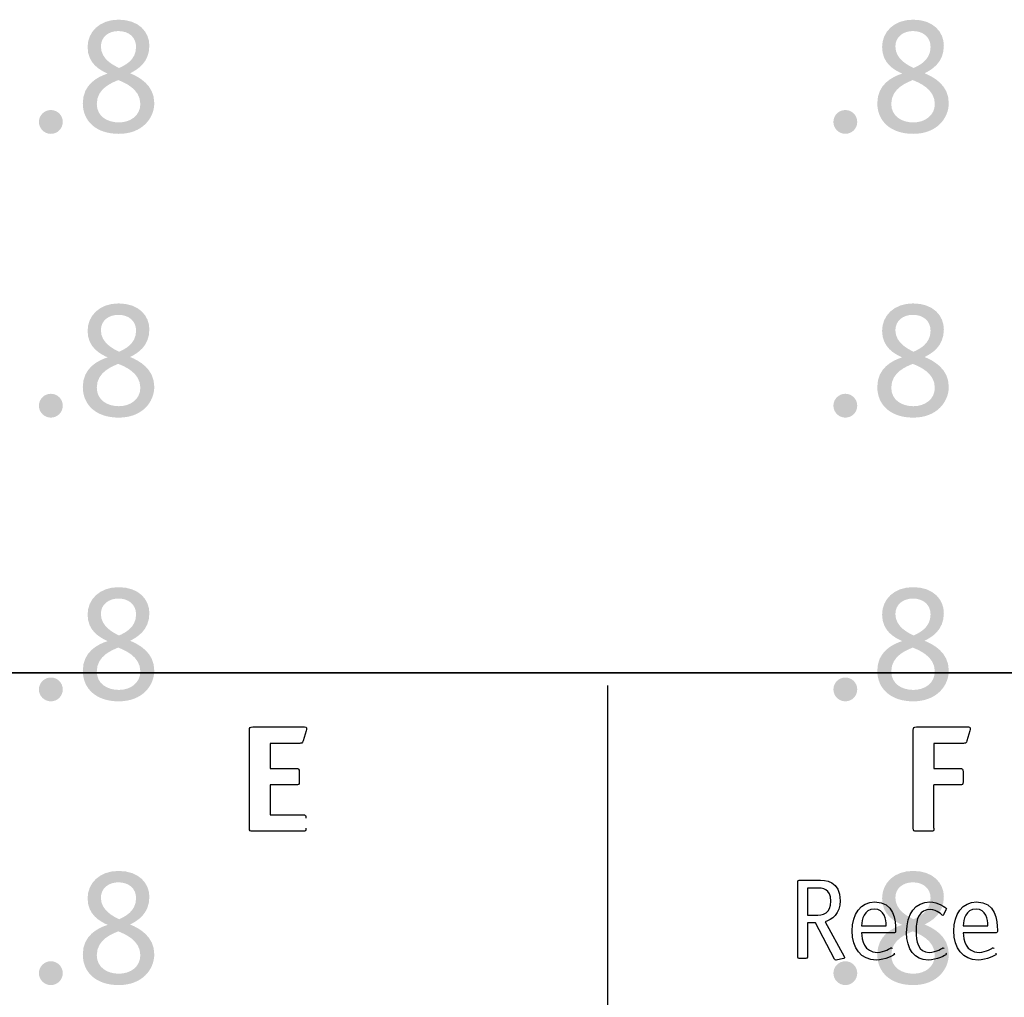
# Model space of a CAD drawing. Extents: x 13512 to 14036, y 5930 to 6174.
# Drawn here: x 13531 to 13534, y 6018 to 6021 of the extents above; entities that cross this region are included whole.
import ezdxf

# ---------------------------------------------------------------- set-up
doc = ezdxf.new("R2010")
doc.units = 0
doc.header["$LTSCALE"] = 2
doc.header["$MEASUREMENT"] = 0
doc.layers.add('Layer 1', color=7, linetype='CONTINUOUS')
doc.layers.add('OBJ.', color=7, linetype='CONTINUOUS')

msp = doc.modelspace()

# ---------------------------------------------------------------- hatches: boundary and pattern name
at = {"layer": 'Layer 1', "true_color": 0x231f20}
h = msp.add_hatch(color=250, dxfattribs=at)
h.dxf.hatch_style = 2
edge = h.paths.add_edge_path()
edge.add_spline(control_points=[(13530.7289, 6020.9426), (13530.7289, 6020.9906), (13530.7666, 6021.0306), (13530.8284, 6021.0306), (13530.8946, 6021.0306), (13530.9274, 6020.9901), (13530.9274, 6020.9474), (13530.9274, 6020.8911), (13530.8875, 6020.8698), (13530.8656, 6020.8582), (13530.8935, 6020.8467), (13530.9432, 6020.821), (13530.9432, 6020.7625), (13530.9432, 6020.7143), (13530.905, 6020.6635), (13530.829, 6020.6635), (13530.7568, 6020.6635), (13530.7135, 6020.704), (13530.7135, 6020.762), (13530.7135, 6020.8232), (13530.7622, 6020.8473), (13530.7934, 6020.8572), (13530.7694, 6020.8681), (13530.7289, 6020.8889), (13530.7289, 6020.9426)], knot_values=[0, 0, 0, 0, 1, 1, 1, 2, 2, 2, 3, 3, 3, 4, 4, 4, 5, 5, 5, 6, 6, 6, 7, 7, 7, 8, 8, 8, 8], degree=3, periodic=0)
edge.add_line((13530.7289, 6020.9426), (13530.7289, 6020.9426))
edge = h.paths.add_edge_path()
edge.add_spline(control_points=[(13530.8273, 6020.8364), (13530.8115, 6020.8292), (13530.7584, 6020.8117), (13530.7584, 6020.7598), (13530.7584, 6020.7193), (13530.7929, 6020.7002), (13530.8295, 6020.7002), (13530.8662, 6020.7002), (13530.8984, 6020.722), (13530.8984, 6020.7598), (13530.8984, 6020.809), (13530.8448, 6020.8292), (13530.8273, 6020.8364)], knot_values=[0, 0, 0, 0, 1, 1, 1, 2, 2, 2, 3, 3, 3, 4, 4, 4, 4], degree=3, periodic=0)
edge.add_line((13530.8273, 6020.8364), (13530.8273, 6020.8364))
edge = h.paths.add_edge_path()
edge.add_spline(control_points=[(13530.83, 6020.8752), (13530.8465, 6020.8829), (13530.8847, 6020.8993), (13530.8847, 6020.943), (13530.8847, 6020.9743), (13530.8612, 6020.994), (13530.8279, 6020.994), (13530.7972, 6020.994), (13530.7716, 6020.9759), (13530.7716, 6020.9441), (13530.7716, 6020.9026), (13530.8147, 6020.8829), (13530.83, 6020.8752)], knot_values=[0, 0, 0, 0, 1, 1, 1, 2, 2, 2, 3, 3, 3, 4, 4, 4, 4], degree=3, periodic=0)
edge.add_line((13530.83, 6020.8752), (13530.83, 6020.8752))
h = msp.add_hatch(color=250, dxfattribs=at)
h.dxf.hatch_style = 2
edge = h.paths.add_edge_path()
edge.add_spline(control_points=[(13533.2826, 6020.9426), (13533.2826, 6020.9906), (13533.3203, 6021.0306), (13533.3821, 6021.0306), (13533.4483, 6021.0306), (13533.4811, 6020.9901), (13533.4811, 6020.9474), (13533.4811, 6020.8911), (13533.4412, 6020.8698), (13533.4193, 6020.8582), (13533.4472, 6020.8467), (13533.4969, 6020.821), (13533.4969, 6020.7625), (13533.4969, 6020.7143), (13533.4587, 6020.6635), (13533.3827, 6020.6635), (13533.3105, 6020.6635), (13533.2672, 6020.704), (13533.2672, 6020.762), (13533.2672, 6020.8232), (13533.3159, 6020.8473), (13533.3471, 6020.8572), (13533.3231, 6020.8681), (13533.2826, 6020.8889), (13533.2826, 6020.9426)], knot_values=[0, 0, 0, 0, 1, 1, 1, 2, 2, 2, 3, 3, 3, 4, 4, 4, 5, 5, 5, 6, 6, 6, 7, 7, 7, 8, 8, 8, 8], degree=3, periodic=0)
edge.add_line((13533.2826, 6020.9426), (13533.2826, 6020.9426))
edge = h.paths.add_edge_path()
edge.add_spline(control_points=[(13533.381, 6020.8364), (13533.3652, 6020.8292), (13533.3121, 6020.8117), (13533.3121, 6020.7598), (13533.3121, 6020.7193), (13533.3466, 6020.7002), (13533.3832, 6020.7002), (13533.4199, 6020.7002), (13533.4521, 6020.722), (13533.4521, 6020.7598), (13533.4521, 6020.809), (13533.3985, 6020.8292), (13533.381, 6020.8364)], knot_values=[0, 0, 0, 0, 1, 1, 1, 2, 2, 2, 3, 3, 3, 4, 4, 4, 4], degree=3, periodic=0)
edge.add_line((13533.381, 6020.8364), (13533.381, 6020.8364))
edge = h.paths.add_edge_path()
edge.add_spline(control_points=[(13533.3837, 6020.8752), (13533.4002, 6020.8829), (13533.4384, 6020.8993), (13533.4384, 6020.943), (13533.4384, 6020.9743), (13533.4149, 6020.994), (13533.3816, 6020.994), (13533.3509, 6020.994), (13533.3253, 6020.9759), (13533.3253, 6020.9441), (13533.3253, 6020.9026), (13533.3684, 6020.8829), (13533.3837, 6020.8752)], knot_values=[0, 0, 0, 0, 1, 1, 1, 2, 2, 2, 3, 3, 3, 4, 4, 4, 4], degree=3, periodic=0)
edge.add_line((13533.3837, 6020.8752), (13533.3837, 6020.8752))
h = msp.add_hatch(color=250, dxfattribs=at)
h.dxf.hatch_style = 2
edge = h.paths.add_edge_path()
edge.add_spline(control_points=[(13530.6107, 6020.6635), (13530.5899, 6020.6635), (13530.5724, 6020.6805), (13530.5724, 6020.7018), (13530.5724, 6020.7232), (13530.5899, 6020.7401), (13530.6107, 6020.7401), (13530.6321, 6020.7401), (13530.649, 6020.7232), (13530.649, 6020.7018), (13530.649, 6020.6805), (13530.6321, 6020.6635), (13530.6107, 6020.6635)], knot_values=[0, 0, 0, 0, 1, 1, 1, 2, 2, 2, 3, 3, 3, 4, 4, 4, 4], degree=3, periodic=0)
edge.add_line((13530.6107, 6020.6635), (13530.6107, 6020.6635))
h = msp.add_hatch(color=250, dxfattribs=at)
h.dxf.hatch_style = 2
edge = h.paths.add_edge_path()
edge.add_spline(control_points=[(13533.1644, 6020.6635), (13533.1436, 6020.6635), (13533.1261, 6020.6805), (13533.1261, 6020.7018), (13533.1261, 6020.7232), (13533.1436, 6020.7401), (13533.1644, 6020.7401), (13533.1857, 6020.7401), (13533.2027, 6020.7232), (13533.2027, 6020.7018), (13533.2027, 6020.6805), (13533.1857, 6020.6635), (13533.1644, 6020.6635)], knot_values=[0, 0, 0, 0, 1, 1, 1, 2, 2, 2, 3, 3, 3, 4, 4, 4, 4], degree=3, periodic=0)
edge.add_line((13533.1644, 6020.6635), (13533.1644, 6020.6635))
h = msp.add_hatch(color=250, dxfattribs=at)
h.dxf.hatch_style = 2
edge = h.paths.add_edge_path()
edge.add_spline(control_points=[(13530.7289, 6020.0301), (13530.7289, 6020.0783), (13530.7666, 6020.1182), (13530.8284, 6020.1182), (13530.8946, 6020.1182), (13530.9274, 6020.0777), (13530.9274, 6020.035), (13530.9274, 6019.9787), (13530.8875, 6019.9573), (13530.8656, 6019.9459), (13530.8935, 6019.9344), (13530.9432, 6019.9086), (13530.9432, 6019.85), (13530.9432, 6019.8019), (13530.905, 6019.751), (13530.829, 6019.751), (13530.7568, 6019.751), (13530.7135, 6019.7915), (13530.7135, 6019.8496), (13530.7135, 6019.9108), (13530.7622, 6019.935), (13530.7934, 6019.9447), (13530.7694, 6019.9556), (13530.7289, 6019.9765), (13530.7289, 6020.0301)], knot_values=[0, 0, 0, 0, 1, 1, 1, 2, 2, 2, 3, 3, 3, 4, 4, 4, 5, 5, 5, 6, 6, 6, 7, 7, 7, 8, 8, 8, 8], degree=3, periodic=0)
edge.add_line((13530.7289, 6020.0301), (13530.7289, 6020.0301))
edge = h.paths.add_edge_path()
edge.add_spline(control_points=[(13530.8273, 6019.9239), (13530.8115, 6019.9168), (13530.7584, 6019.8993), (13530.7584, 6019.8474), (13530.7584, 6019.8069), (13530.7929, 6019.7877), (13530.8295, 6019.7877), (13530.8662, 6019.7877), (13530.8984, 6019.8096), (13530.8984, 6019.8474), (13530.8984, 6019.8966), (13530.8448, 6019.9168), (13530.8273, 6019.9239)], knot_values=[0, 0, 0, 0, 1, 1, 1, 2, 2, 2, 3, 3, 3, 4, 4, 4, 4], degree=3, periodic=0)
edge.add_line((13530.8273, 6019.9239), (13530.8273, 6019.9239))
edge = h.paths.add_edge_path()
edge.add_spline(control_points=[(13530.83, 6019.9628), (13530.8465, 6019.9705), (13530.8847, 6019.9869), (13530.8847, 6020.0307), (13530.8847, 6020.0618), (13530.8612, 6020.0815), (13530.8279, 6020.0815), (13530.7972, 6020.0815), (13530.7716, 6020.0635), (13530.7716, 6020.0318), (13530.7716, 6019.9902), (13530.8147, 6019.9705), (13530.83, 6019.9628)], knot_values=[0, 0, 0, 0, 1, 1, 1, 2, 2, 2, 3, 3, 3, 4, 4, 4, 4], degree=3, periodic=0)
edge.add_line((13530.83, 6019.9628), (13530.83, 6019.9628))
h = msp.add_hatch(color=250, dxfattribs=at)
h.dxf.hatch_style = 2
edge = h.paths.add_edge_path()
edge.add_spline(control_points=[(13533.2826, 6020.0301), (13533.2826, 6020.0783), (13533.3203, 6020.1182), (13533.3821, 6020.1182), (13533.4483, 6020.1182), (13533.4811, 6020.0777), (13533.4811, 6020.035), (13533.4811, 6019.9787), (13533.4412, 6019.9573), (13533.4193, 6019.9459), (13533.4472, 6019.9344), (13533.4969, 6019.9086), (13533.4969, 6019.85), (13533.4969, 6019.8019), (13533.4587, 6019.751), (13533.3827, 6019.751), (13533.3105, 6019.751), (13533.2672, 6019.7915), (13533.2672, 6019.8496), (13533.2672, 6019.9108), (13533.3159, 6019.935), (13533.3471, 6019.9447), (13533.3231, 6019.9556), (13533.2826, 6019.9765), (13533.2826, 6020.0301)], knot_values=[0, 0, 0, 0, 1, 1, 1, 2, 2, 2, 3, 3, 3, 4, 4, 4, 5, 5, 5, 6, 6, 6, 7, 7, 7, 8, 8, 8, 8], degree=3, periodic=0)
edge.add_line((13533.2826, 6020.0301), (13533.2826, 6020.0301))
edge = h.paths.add_edge_path()
edge.add_spline(control_points=[(13533.381, 6019.9239), (13533.3652, 6019.9168), (13533.3121, 6019.8993), (13533.3121, 6019.8474), (13533.3121, 6019.8069), (13533.3466, 6019.7877), (13533.3832, 6019.7877), (13533.4199, 6019.7877), (13533.4521, 6019.8096), (13533.4521, 6019.8474), (13533.4521, 6019.8966), (13533.3985, 6019.9168), (13533.381, 6019.9239)], knot_values=[0, 0, 0, 0, 1, 1, 1, 2, 2, 2, 3, 3, 3, 4, 4, 4, 4], degree=3, periodic=0)
edge.add_line((13533.381, 6019.9239), (13533.381, 6019.9239))
edge = h.paths.add_edge_path()
edge.add_spline(control_points=[(13533.3837, 6019.9628), (13533.4002, 6019.9705), (13533.4384, 6019.9869), (13533.4384, 6020.0307), (13533.4384, 6020.0618), (13533.4149, 6020.0815), (13533.3816, 6020.0815), (13533.3509, 6020.0815), (13533.3253, 6020.0635), (13533.3253, 6020.0318), (13533.3253, 6019.9902), (13533.3684, 6019.9705), (13533.3837, 6019.9628)], knot_values=[0, 0, 0, 0, 1, 1, 1, 2, 2, 2, 3, 3, 3, 4, 4, 4, 4], degree=3, periodic=0)
edge.add_line((13533.3837, 6019.9628), (13533.3837, 6019.9628))
h = msp.add_hatch(color=250, dxfattribs=at)
h.dxf.hatch_style = 2
edge = h.paths.add_edge_path()
edge.add_spline(control_points=[(13530.6107, 6019.751), (13530.5899, 6019.751), (13530.5724, 6019.768), (13530.5724, 6019.7894), (13530.5724, 6019.8107), (13530.5899, 6019.8277), (13530.6107, 6019.8277), (13530.6321, 6019.8277), (13530.649, 6019.8107), (13530.649, 6019.7894), (13530.649, 6019.768), (13530.6321, 6019.751), (13530.6107, 6019.751)], knot_values=[0, 0, 0, 0, 1, 1, 1, 2, 2, 2, 3, 3, 3, 4, 4, 4, 4], degree=3, periodic=0)
edge.add_line((13530.6107, 6019.751), (13530.6107, 6019.751))
h = msp.add_hatch(color=250, dxfattribs=at)
h.dxf.hatch_style = 2
edge = h.paths.add_edge_path()
edge.add_spline(control_points=[(13533.1644, 6019.751), (13533.1436, 6019.751), (13533.1261, 6019.768), (13533.1261, 6019.7894), (13533.1261, 6019.8107), (13533.1436, 6019.8277), (13533.1644, 6019.8277), (13533.1857, 6019.8277), (13533.2027, 6019.8107), (13533.2027, 6019.7894), (13533.2027, 6019.768), (13533.1857, 6019.751), (13533.1644, 6019.751)], knot_values=[0, 0, 0, 0, 1, 1, 1, 2, 2, 2, 3, 3, 3, 4, 4, 4, 4], degree=3, periodic=0)
edge.add_line((13533.1644, 6019.751), (13533.1644, 6019.751))
h = msp.add_hatch(color=250, dxfattribs=at)
h.dxf.hatch_style = 2
edge = h.paths.add_edge_path()
edge.add_spline(control_points=[(13530.7289, 6019.1178), (13530.7289, 6019.1658), (13530.7666, 6019.2058), (13530.8284, 6019.2058), (13530.8946, 6019.2058), (13530.9274, 6019.1654), (13530.9274, 6019.1226), (13530.9274, 6019.0663), (13530.8875, 6019.045), (13530.8656, 6019.0334), (13530.8935, 6019.0219), (13530.9432, 6018.9962), (13530.9432, 6018.9377), (13530.9432, 6018.8895), (13530.905, 6018.8387), (13530.829, 6018.8387), (13530.7568, 6018.8387), (13530.7135, 6018.8792), (13530.7135, 6018.9372), (13530.7135, 6018.9984), (13530.7622, 6019.0225), (13530.7934, 6019.0324), (13530.7694, 6019.0433), (13530.7289, 6019.0641), (13530.7289, 6019.1178)], knot_values=[0, 0, 0, 0, 1, 1, 1, 2, 2, 2, 3, 3, 3, 4, 4, 4, 5, 5, 5, 6, 6, 6, 7, 7, 7, 8, 8, 8, 8], degree=3, periodic=0)
edge.add_line((13530.7289, 6019.1178), (13530.7289, 6019.1178))
edge = h.paths.add_edge_path()
edge.add_spline(control_points=[(13530.8273, 6019.0116), (13530.8115, 6019.0044), (13530.7584, 6018.9869), (13530.7584, 6018.935), (13530.7584, 6018.8945), (13530.7929, 6018.8754), (13530.8295, 6018.8754), (13530.8662, 6018.8754), (13530.8984, 6018.8972), (13530.8984, 6018.935), (13530.8984, 6018.9842), (13530.8448, 6019.0044), (13530.8273, 6019.0116)], knot_values=[0, 0, 0, 0, 1, 1, 1, 2, 2, 2, 3, 3, 3, 4, 4, 4, 4], degree=3, periodic=0)
edge.add_line((13530.8273, 6019.0116), (13530.8273, 6019.0116))
edge = h.paths.add_edge_path()
edge.add_spline(control_points=[(13530.83, 6019.0504), (13530.8465, 6019.0581), (13530.8847, 6019.0745), (13530.8847, 6019.1183), (13530.8847, 6019.1495), (13530.8612, 6019.1692), (13530.8279, 6019.1692), (13530.7972, 6019.1692), (13530.7716, 6019.1511), (13530.7716, 6019.1193), (13530.7716, 6019.0778), (13530.8147, 6019.0581), (13530.83, 6019.0504)], knot_values=[0, 0, 0, 0, 1, 1, 1, 2, 2, 2, 3, 3, 3, 4, 4, 4, 4], degree=3, periodic=0)
edge.add_line((13530.83, 6019.0504), (13530.83, 6019.0504))
h = msp.add_hatch(color=250, dxfattribs=at)
h.dxf.hatch_style = 2
edge = h.paths.add_edge_path()
edge.add_spline(control_points=[(13533.2826, 6019.1178), (13533.2826, 6019.1658), (13533.3203, 6019.2058), (13533.3821, 6019.2058), (13533.4483, 6019.2058), (13533.4811, 6019.1654), (13533.4811, 6019.1226), (13533.4811, 6019.0663), (13533.4412, 6019.045), (13533.4193, 6019.0334), (13533.4472, 6019.0219), (13533.4969, 6018.9962), (13533.4969, 6018.9377), (13533.4969, 6018.8895), (13533.4587, 6018.8387), (13533.3827, 6018.8387), (13533.3105, 6018.8387), (13533.2672, 6018.8792), (13533.2672, 6018.9372), (13533.2672, 6018.9984), (13533.3159, 6019.0225), (13533.3471, 6019.0324), (13533.3231, 6019.0433), (13533.2826, 6019.0641), (13533.2826, 6019.1178)], knot_values=[0, 0, 0, 0, 1, 1, 1, 2, 2, 2, 3, 3, 3, 4, 4, 4, 5, 5, 5, 6, 6, 6, 7, 7, 7, 8, 8, 8, 8], degree=3, periodic=0)
edge.add_line((13533.2826, 6019.1178), (13533.2826, 6019.1178))
edge = h.paths.add_edge_path()
edge.add_spline(control_points=[(13533.381, 6019.0116), (13533.3652, 6019.0044), (13533.3121, 6018.9869), (13533.3121, 6018.935), (13533.3121, 6018.8945), (13533.3466, 6018.8754), (13533.3832, 6018.8754), (13533.4199, 6018.8754), (13533.4521, 6018.8972), (13533.4521, 6018.935), (13533.4521, 6018.9842), (13533.3985, 6019.0044), (13533.381, 6019.0116)], knot_values=[0, 0, 0, 0, 1, 1, 1, 2, 2, 2, 3, 3, 3, 4, 4, 4, 4], degree=3, periodic=0)
edge.add_line((13533.381, 6019.0116), (13533.381, 6019.0116))
edge = h.paths.add_edge_path()
edge.add_spline(control_points=[(13533.3837, 6019.0504), (13533.4002, 6019.0581), (13533.4384, 6019.0745), (13533.4384, 6019.1183), (13533.4384, 6019.1495), (13533.4149, 6019.1692), (13533.3816, 6019.1692), (13533.3509, 6019.1692), (13533.3253, 6019.1511), (13533.3253, 6019.1193), (13533.3253, 6019.0778), (13533.3684, 6019.0581), (13533.3837, 6019.0504)], knot_values=[0, 0, 0, 0, 1, 1, 1, 2, 2, 2, 3, 3, 3, 4, 4, 4, 4], degree=3, periodic=0)
edge.add_line((13533.3837, 6019.0504), (13533.3837, 6019.0504))
h = msp.add_hatch(color=250, dxfattribs=at)
h.dxf.hatch_style = 2
edge = h.paths.add_edge_path()
edge.add_spline(control_points=[(13530.6107, 6018.8387), (13530.5899, 6018.8387), (13530.5724, 6018.8557), (13530.5724, 6018.877), (13530.5724, 6018.8984), (13530.5899, 6018.9153), (13530.6107, 6018.9153), (13530.6321, 6018.9153), (13530.649, 6018.8984), (13530.649, 6018.877), (13530.649, 6018.8557), (13530.6321, 6018.8387), (13530.6107, 6018.8387)], knot_values=[0, 0, 0, 0, 1, 1, 1, 2, 2, 2, 3, 3, 3, 4, 4, 4, 4], degree=3, periodic=0)
edge.add_line((13530.6107, 6018.8387), (13530.6107, 6018.8387))
h = msp.add_hatch(color=250, dxfattribs=at)
h.dxf.hatch_style = 2
edge = h.paths.add_edge_path()
edge.add_spline(control_points=[(13533.1644, 6018.8387), (13533.1436, 6018.8387), (13533.1261, 6018.8557), (13533.1261, 6018.877), (13533.1261, 6018.8984), (13533.1436, 6018.9153), (13533.1644, 6018.9153), (13533.1857, 6018.9153), (13533.2027, 6018.8984), (13533.2027, 6018.877), (13533.2027, 6018.8557), (13533.1857, 6018.8387), (13533.1644, 6018.8387)], knot_values=[0, 0, 0, 0, 1, 1, 1, 2, 2, 2, 3, 3, 3, 4, 4, 4, 4], degree=3, periodic=0)
edge.add_line((13533.1644, 6018.8387), (13533.1644, 6018.8387))
h = msp.add_hatch(color=250, dxfattribs=at)
h.dxf.hatch_style = 2
edge = h.paths.add_edge_path()
edge.add_spline(control_points=[(13530.7289, 6018.2053), (13530.7289, 6018.2535), (13530.7666, 6018.2934), (13530.8284, 6018.2934), (13530.8946, 6018.2934), (13530.9274, 6018.2529), (13530.9274, 6018.2103), (13530.9274, 6018.1539), (13530.8875, 6018.1325), (13530.8656, 6018.1211), (13530.8935, 6018.1096), (13530.9432, 6018.0838), (13530.9432, 6018.0253), (13530.9432, 6017.9772), (13530.905, 6017.9263), (13530.829, 6017.9263), (13530.7568, 6017.9263), (13530.7135, 6017.9667), (13530.7135, 6018.0248), (13530.7135, 6018.086), (13530.7622, 6018.1102), (13530.7934, 6018.1199), (13530.7694, 6018.1308), (13530.7289, 6018.1517), (13530.7289, 6018.2053)], knot_values=[0, 0, 0, 0, 1, 1, 1, 2, 2, 2, 3, 3, 3, 4, 4, 4, 5, 5, 5, 6, 6, 6, 7, 7, 7, 8, 8, 8, 8], degree=3, periodic=0)
edge.add_line((13530.7289, 6018.2053), (13530.7289, 6018.2053))
edge = h.paths.add_edge_path()
edge.add_spline(control_points=[(13530.8273, 6018.0991), (13530.8115, 6018.092), (13530.7584, 6018.0745), (13530.7584, 6018.0226), (13530.7584, 6017.9821), (13530.7929, 6017.9629), (13530.8295, 6017.9629), (13530.8662, 6017.9629), (13530.8984, 6017.9848), (13530.8984, 6018.0226), (13530.8984, 6018.0719), (13530.8448, 6018.092), (13530.8273, 6018.0991)], knot_values=[0, 0, 0, 0, 1, 1, 1, 2, 2, 2, 3, 3, 3, 4, 4, 4, 4], degree=3, periodic=0)
edge.add_line((13530.8273, 6018.0991), (13530.8273, 6018.0991))
edge = h.paths.add_edge_path()
edge.add_spline(control_points=[(13530.83, 6018.138), (13530.8465, 6018.1457), (13530.8847, 6018.1621), (13530.8847, 6018.2059), (13530.8847, 6018.237), (13530.8612, 6018.2567), (13530.8279, 6018.2567), (13530.7972, 6018.2567), (13530.7716, 6018.2387), (13530.7716, 6018.207), (13530.7716, 6018.1654), (13530.8147, 6018.1457), (13530.83, 6018.138)], knot_values=[0, 0, 0, 0, 1, 1, 1, 2, 2, 2, 3, 3, 3, 4, 4, 4, 4], degree=3, periodic=0)
edge.add_line((13530.83, 6018.138), (13530.83, 6018.138))
h = msp.add_hatch(color=250, dxfattribs=at)
h.dxf.hatch_style = 2
edge = h.paths.add_edge_path()
edge.add_spline(control_points=[(13533.2826, 6018.2053), (13533.2826, 6018.2535), (13533.3203, 6018.2934), (13533.3821, 6018.2934), (13533.4483, 6018.2934), (13533.4811, 6018.2529), (13533.4811, 6018.2103), (13533.4811, 6018.1539), (13533.4412, 6018.1325), (13533.4193, 6018.1211), (13533.4472, 6018.1096), (13533.4969, 6018.0838), (13533.4969, 6018.0253), (13533.4969, 6017.9772), (13533.4587, 6017.9263), (13533.3827, 6017.9263), (13533.3105, 6017.9263), (13533.2672, 6017.9667), (13533.2672, 6018.0248), (13533.2672, 6018.086), (13533.3159, 6018.1102), (13533.3471, 6018.1199), (13533.3231, 6018.1308), (13533.2826, 6018.1517), (13533.2826, 6018.2053)], knot_values=[0, 0, 0, 0, 1, 1, 1, 2, 2, 2, 3, 3, 3, 4, 4, 4, 5, 5, 5, 6, 6, 6, 7, 7, 7, 8, 8, 8, 8], degree=3, periodic=0)
edge.add_line((13533.2826, 6018.2053), (13533.2826, 6018.2053))
edge = h.paths.add_edge_path()
edge.add_spline(control_points=[(13533.381, 6018.0991), (13533.3652, 6018.092), (13533.3121, 6018.0745), (13533.3121, 6018.0226), (13533.3121, 6017.9821), (13533.3466, 6017.9629), (13533.3832, 6017.9629), (13533.4199, 6017.9629), (13533.4521, 6017.9848), (13533.4521, 6018.0226), (13533.4521, 6018.0719), (13533.3985, 6018.092), (13533.381, 6018.0991)], knot_values=[0, 0, 0, 0, 1, 1, 1, 2, 2, 2, 3, 3, 3, 4, 4, 4, 4], degree=3, periodic=0)
edge.add_line((13533.381, 6018.0991), (13533.381, 6018.0991))
edge = h.paths.add_edge_path()
edge.add_spline(control_points=[(13533.3837, 6018.138), (13533.4002, 6018.1457), (13533.4384, 6018.1621), (13533.4384, 6018.2059), (13533.4384, 6018.237), (13533.4149, 6018.2567), (13533.3816, 6018.2567), (13533.3509, 6018.2567), (13533.3253, 6018.2387), (13533.3253, 6018.207), (13533.3253, 6018.1654), (13533.3684, 6018.1457), (13533.3837, 6018.138)], knot_values=[0, 0, 0, 0, 1, 1, 1, 2, 2, 2, 3, 3, 3, 4, 4, 4, 4], degree=3, periodic=0)
edge.add_line((13533.3837, 6018.138), (13533.3837, 6018.138))
h = msp.add_hatch(color=250, dxfattribs=at)
h.dxf.hatch_style = 2
edge = h.paths.add_edge_path()
edge.add_spline(control_points=[(13530.6107, 6017.9263), (13530.5899, 6017.9263), (13530.5724, 6017.9433), (13530.5724, 6017.9646), (13530.5724, 6017.986), (13530.5899, 6018.0029), (13530.6107, 6018.0029), (13530.6321, 6018.0029), (13530.649, 6017.986), (13530.649, 6017.9646), (13530.649, 6017.9433), (13530.6321, 6017.9263), (13530.6107, 6017.9263)], knot_values=[0, 0, 0, 0, 1, 1, 1, 2, 2, 2, 3, 3, 3, 4, 4, 4, 4], degree=3, periodic=0)
edge.add_line((13530.6107, 6017.9263), (13530.6107, 6017.9263))
h = msp.add_hatch(color=250, dxfattribs=at)
h.dxf.hatch_style = 2
edge = h.paths.add_edge_path()
edge.add_spline(control_points=[(13533.1644, 6017.9263), (13533.1436, 6017.9263), (13533.1261, 6017.9433), (13533.1261, 6017.9646), (13533.1261, 6017.986), (13533.1436, 6018.0029), (13533.1644, 6018.0029), (13533.1857, 6018.0029), (13533.2027, 6017.986), (13533.2027, 6017.9646), (13533.2027, 6017.9433), (13533.1857, 6017.9263), (13533.1644, 6017.9263)], knot_values=[0, 0, 0, 0, 1, 1, 1, 2, 2, 2, 3, 3, 3, 4, 4, 4, 4], degree=3, periodic=0)
edge.add_line((13533.1644, 6017.9263), (13533.1644, 6017.9263))

# ---------------------------------------------------------------- linework, layer by layer
at = {"layer": 'OBJ.'}
for p, q in [((13521.528, 6018.9307), (13543.0972, 6018.9307)), ((13543.0972, 6018.9307), (13521.5348, 6018.9307)), ((13532.3995, 6018.8898), (13532.3995, 6016.1592)), ((13533.4491, 6018.431), (13533.4491, 6018.5698)), ((13533.0996, 6018.1294), (13533.1607, 6018.0179))]:
    msp.add_line(p, q, dxfattribs=at)
for points in [[(13531.2493, 6018.7462), (13531.2493, 6018.755), (13531.2513, 6018.7565), (13531.2596, 6018.7565)], [(13531.2596, 6018.7565), (13531.2596, 6018.7565), (13531.4204, 6018.7565), (13531.4204, 6018.7565)], [(13533.3829, 6018.7462), (13533.3829, 6018.755), (13533.3849, 6018.7565), (13533.3932, 6018.7565)], [(13533.3932, 6018.7565), (13533.3932, 6018.7565), (13533.5539, 6018.7565), (13533.5539, 6018.7565)], [(13531.2493, 6018.431), (13531.2493, 6018.431), (13531.2493, 6018.7462), (13531.2493, 6018.7462)], [(13531.4312, 6018.7442), (13531.4312, 6018.7442), (13531.4218, 6018.7114), (13531.4218, 6018.7114)], [(13533.3829, 6018.431), (13533.3829, 6018.431), (13533.3829, 6018.7462), (13533.3829, 6018.7462)], [(13533.5647, 6018.7442), (13533.5647, 6018.7442), (13533.5554, 6018.7114), (13533.5554, 6018.7114)], [(13531.4106, 6018.7035), (13531.4106, 6018.7035), (13531.3155, 6018.7035), (13531.3155, 6018.7035)], [(13531.3155, 6018.7035), (13531.3155, 6018.7035), (13531.3155, 6018.6226), (13531.3155, 6018.6226)], [(13531.4218, 6018.7114), (13531.4199, 6018.7041), (13531.4145, 6018.7035), (13531.4106, 6018.7035)], [(13533.5441, 6018.7035), (13533.5441, 6018.7035), (13533.4491, 6018.7035), (13533.4491, 6018.7035)], [(13533.4491, 6018.7035), (13533.4491, 6018.7035), (13533.4491, 6018.6226), (13533.4491, 6018.6226)], [(13533.5554, 6018.7114), (13533.5535, 6018.7041), (13533.5481, 6018.7035), (13533.5441, 6018.7035)], [(13531.3155, 6018.6226), (13531.3155, 6018.6226), (13531.3988, 6018.6226), (13531.3988, 6018.6226)], [(13531.3988, 6018.6226), (13531.4077, 6018.6226), (13531.4091, 6018.6212), (13531.4091, 6018.6124)], [(13533.4491, 6018.6226), (13533.4491, 6018.6226), (13533.5324, 6018.6226), (13533.5324, 6018.6226)], [(13533.5324, 6018.6226), (13533.5412, 6018.6226), (13533.5427, 6018.6212), (13533.5427, 6018.6124)], [(13531.4091, 6018.6124), (13531.4091, 6018.6124), (13531.4091, 6018.58), (13531.4091, 6018.58)], [(13533.5427, 6018.6124), (13533.5427, 6018.6124), (13533.5427, 6018.58), (13533.5427, 6018.58)], [(13531.3988, 6018.5698), (13531.3988, 6018.5698), (13531.3155, 6018.5698), (13531.3155, 6018.5698)], [(13531.3155, 6018.5698), (13531.3155, 6018.5698), (13531.3155, 6018.4736), (13531.3155, 6018.4736)], [(13531.4091, 6018.58), (13531.4091, 6018.5712), (13531.4072, 6018.5698), (13531.3988, 6018.5698)], [(13533.5324, 6018.5698), (13533.5324, 6018.5698), (13533.4491, 6018.5698), (13533.4491, 6018.5698)], [(13533.5427, 6018.58), (13533.5427, 6018.5712), (13533.5407, 6018.5698), (13533.5324, 6018.5698)], [(13531.3155, 6018.4736), (13531.3155, 6018.4736), (13531.4204, 6018.4736), (13531.4204, 6018.4736)], [(13531.4204, 6018.4736), (13531.4292, 6018.4736), (13531.4307, 6018.4722), (13531.4307, 6018.4633)], [(13531.2596, 6018.4207), (13531.2513, 6018.4207), (13531.2493, 6018.4222), (13531.2493, 6018.431)], [(13531.4209, 6018.4207), (13531.4209, 6018.4207), (13531.2596, 6018.4207), (13531.2596, 6018.4207)], [(13531.4307, 6018.431), (13531.4307, 6018.4222), (13531.4292, 6018.4207), (13531.4209, 6018.4207)], [(13533.3932, 6018.4207), (13533.3849, 6018.4207), (13533.3829, 6018.4222), (13533.3829, 6018.431)], [(13533.4393, 6018.4207), (13533.4393, 6018.4207), (13533.3932, 6018.4207), (13533.3932, 6018.4207)], [(13533.4491, 6018.431), (13533.4491, 6018.4222), (13533.4476, 6018.4207), (13533.4393, 6018.4207)], [(13533.0121, 6018.2596), (13533.0121, 6018.2626), (13533.0136, 6018.264), (13533.0165, 6018.264)], [(13533.0121, 6018.0164), (13533.0121, 6018.0164), (13533.0121, 6018.2596), (13533.0121, 6018.2596)], [(13533.0165, 6018.264), (13533.0165, 6018.264), (13533.0736, 6018.264), (13533.0736, 6018.264)], [(13533.0706, 6018.2383), (13533.0706, 6018.2383), (13533.0423, 6018.2383), (13533.0423, 6018.2383)], [(13533.0423, 6018.2383), (13533.0423, 6018.2383), (13533.0423, 6018.1507), (13533.0423, 6018.1507)], [(13533.0423, 6018.1507), (13533.0423, 6018.1507), (13533.0662, 6018.1507), (13533.0662, 6018.1507)], [(13533.488, 6018.168), (13533.488, 6018.168), (13533.4795, 6018.1526), (13533.4795, 6018.1526)], [(13533.0688, 6018.1268), (13533.0688, 6018.1268), (13533.0423, 6018.1268), (13533.0423, 6018.1268)], [(13533.0423, 6018.1268), (13533.0423, 6018.1268), (13533.0423, 6018.0164), (13533.0423, 6018.0164)], [(13533.1295, 6018.0098), (13533.1295, 6018.0098), (13533.0688, 6018.1268), (13533.0688, 6018.1268)], [(13533.2166, 6018.1173), (13533.2166, 6018.1173), (13533.296, 6018.1173), (13533.296, 6018.1173)], [(13533.5435, 6018.1173), (13533.5435, 6018.1173), (13533.6229, 6018.1173), (13533.6229, 6018.1173)], [(13533.3222, 6018.0944), (13533.3222, 6018.0944), (13533.2166, 6018.0944), (13533.2166, 6018.0944)], [(13533.6491, 6018.0944), (13533.6491, 6018.0944), (13533.5435, 6018.0944), (13533.5435, 6018.0944)], [(13533.0165, 6018.012), (13533.0136, 6018.012), (13533.0121, 6018.0135), (13533.0121, 6018.0164)], [(13533.0379, 6018.012), (13533.0379, 6018.012), (13533.0165, 6018.012), (13533.0165, 6018.012)], [(13533.0423, 6018.0164), (13533.0423, 6018.0135), (13533.0408, 6018.012), (13533.0379, 6018.012)], [(13533.135, 6018.0069), (13533.1324, 6018.0065), (13533.1305, 6018.0072), (13533.1295, 6018.0098)], [(13533.1582, 6018.0113), (13533.1582, 6018.0113), (13533.135, 6018.0069), (13533.135, 6018.0069)]]:
    msp.add_open_spline(points, degree=3, dxfattribs=at)
for points, knots in [([(13531.4204, 6018.7565), (13531.4302, 6018.7565), (13531.4327, 6018.7554), (13531.4327, 6018.7511), (13531.4327, 6018.7486), (13531.4321, 6018.7476), (13531.4312, 6018.7442)], [6, 6, 6, 6, 7, 7, 7, 8, 8, 8, 8]), ([(13533.5539, 6018.7565), (13533.5638, 6018.7565), (13533.5662, 6018.7554), (13533.5662, 6018.7511), (13533.5662, 6018.7486), (13533.5657, 6018.7476), (13533.5647, 6018.7442)], [6, 6, 6, 6, 7, 7, 7, 8, 8, 8, 8]), ([(13533.0736, 6018.264), (13533.1019, 6018.264), (13533.1482, 6018.2623), (13533.1482, 6018.1971), (13533.1482, 6018.1566), (13533.1199, 6018.136), (13533.0996, 6018.1294)], [13, 13, 13, 13, 14, 14, 14, 15, 15, 15, 15]), ([(13533.0662, 6018.1507), (13533.0934, 6018.1507), (13533.1181, 6018.157), (13533.1181, 6018.1963), (13533.1181, 6018.2372), (13533.0916, 6018.2383), (13533.0706, 6018.2383)], [0, 0, 0, 0, 1, 1, 1, 2, 2, 2, 2]), ([(13533.264, 6018.0069), (13533.2151, 6018.0073), (13533.1864, 6018.0444), (13533.1864, 6018.1003), (13533.1864, 6018.1544), (13533.2136, 6018.1938), (13533.2592, 6018.1938), (13533.3207, 6018.1938), (13533.3262, 6018.1342), (13533.3262, 6018.1026), (13533.3262, 6018.0974), (13533.3262, 6018.0944), (13533.3222, 6018.0944)], [2, 2, 2, 2, 3, 3, 3, 4, 4, 4, 5, 5, 5, 6, 6, 6, 6]), ([(13533.4876, 6018.0289), (13533.488, 6018.0278), (13533.4887, 6018.0271), (13533.4887, 6018.026), (13533.4887, 6018.0219), (13533.4578, 6018.0069), (13533.4306, 6018.0069), (13533.3868, 6018.0069), (13533.3614, 6018.0411), (13533.3614, 6018.0948), (13533.3614, 6018.1562), (13533.3909, 6018.1937), (13533.4361, 6018.1937), (13533.4608, 6018.1937), (13533.4891, 6018.1765), (13533.4891, 6018.1709), (13533.4891, 6018.1699), (13533.4883, 6018.1691), (13533.488, 6018.168)], [0, 0, 0, 0, 1, 1, 1, 2, 2, 2, 3, 3, 3, 4, 4, 4, 5, 5, 5, 6, 6, 6, 6]), ([(13533.5909, 6018.0069), (13533.542, 6018.0073), (13533.5133, 6018.0444), (13533.5133, 6018.1003), (13533.5133, 6018.1544), (13533.5405, 6018.1938), (13533.5862, 6018.1938), (13533.6476, 6018.1938), (13533.6531, 6018.1342), (13533.6531, 6018.1026), (13533.6531, 6018.0974), (13533.6531, 6018.0944), (13533.6491, 6018.0944)], [2, 2, 2, 2, 3, 3, 3, 4, 4, 4, 5, 5, 5, 6, 6, 6, 6]), ([(13533.296, 6018.1173), (13533.296, 6018.1364), (13533.2898, 6018.1709), (13533.2578, 6018.1709), (13533.2239, 6018.1709), (13533.2166, 6018.1357), (13533.2166, 6018.1173)], [0, 0, 0, 0, 1, 1, 1, 2, 2, 2, 2]), ([(13533.4795, 6018.1526), (13533.4788, 6018.1514), (13533.4784, 6018.1503), (13533.4773, 6018.1503), (13533.4758, 6018.1503), (13533.46, 6018.1691), (13533.4383, 6018.1691), (13533.4023, 6018.1691), (13533.3916, 6018.1422), (13533.3916, 6018.1003), (13533.3916, 6018.0668), (13533.3982, 6018.0315), (13533.4339, 6018.0315), (13533.4578, 6018.0315), (13533.4769, 6018.0466), (13533.4792, 6018.0466), (13533.4802, 6018.0466), (13533.4806, 6018.0455), (13533.4814, 6018.0444)], [7, 7, 7, 7, 8, 8, 8, 9, 9, 9, 10, 10, 10, 11, 11, 11, 12, 12, 12, 13, 13, 13, 13]), ([(13533.6229, 6018.1173), (13533.6229, 6018.1364), (13533.6167, 6018.1709), (13533.5847, 6018.1709), (13533.5508, 6018.1709), (13533.5435, 6018.1357), (13533.5435, 6018.1173)], [0, 0, 0, 0, 1, 1, 1, 2, 2, 2, 2]), ([(13533.2166, 6018.0944), (13533.2166, 6018.072), (13533.2254, 6018.0315), (13533.2673, 6018.0315), (13533.2913, 6018.0315), (13533.3104, 6018.0466), (13533.3126, 6018.0466), (13533.3137, 6018.0466), (13533.314, 6018.0455), (13533.3148, 6018.0444)], [7, 7, 7, 7, 8, 8, 8, 9, 9, 9, 10, 10, 10, 10]), ([(13533.5435, 6018.0944), (13533.5435, 6018.072), (13533.5523, 6018.0315), (13533.5943, 6018.0315), (13533.6182, 6018.0315), (13533.6373, 6018.0466), (13533.6395, 6018.0466), (13533.6406, 6018.0466), (13533.6409, 6018.0455), (13533.6417, 6018.0444)], [7, 7, 7, 7, 8, 8, 8, 9, 9, 9, 10, 10, 10, 10]), ([(13533.321, 6018.0289), (13533.3214, 6018.0279), (13533.3222, 6018.0271), (13533.3222, 6018.026), (13533.3222, 6018.022), (13533.2913, 6018.0069), (13533.264, 6018.0069)], [0, 0, 0, 0, 1, 1, 1, 2, 2, 2, 2]), ([(13533.6479, 6018.0289), (13533.6483, 6018.0279), (13533.6491, 6018.0271), (13533.6491, 6018.026), (13533.6491, 6018.022), (13533.6182, 6018.0069), (13533.5909, 6018.0069)], [0, 0, 0, 0, 1, 1, 1, 2, 2, 2, 2]), ([(13533.1607, 6018.0179), (13533.1615, 6018.0164), (13533.1622, 6018.015), (13533.1622, 6018.0138), (13533.1622, 6018.0127), (13533.1607, 6018.0117), (13533.1582, 6018.0113)], [0, 0, 0, 0, 1, 1, 1, 2, 2, 2, 2])]:
    msp.add_open_spline(points, degree=3, knots=knots, dxfattribs=at)

doc.saveas('drawing.dxf')
